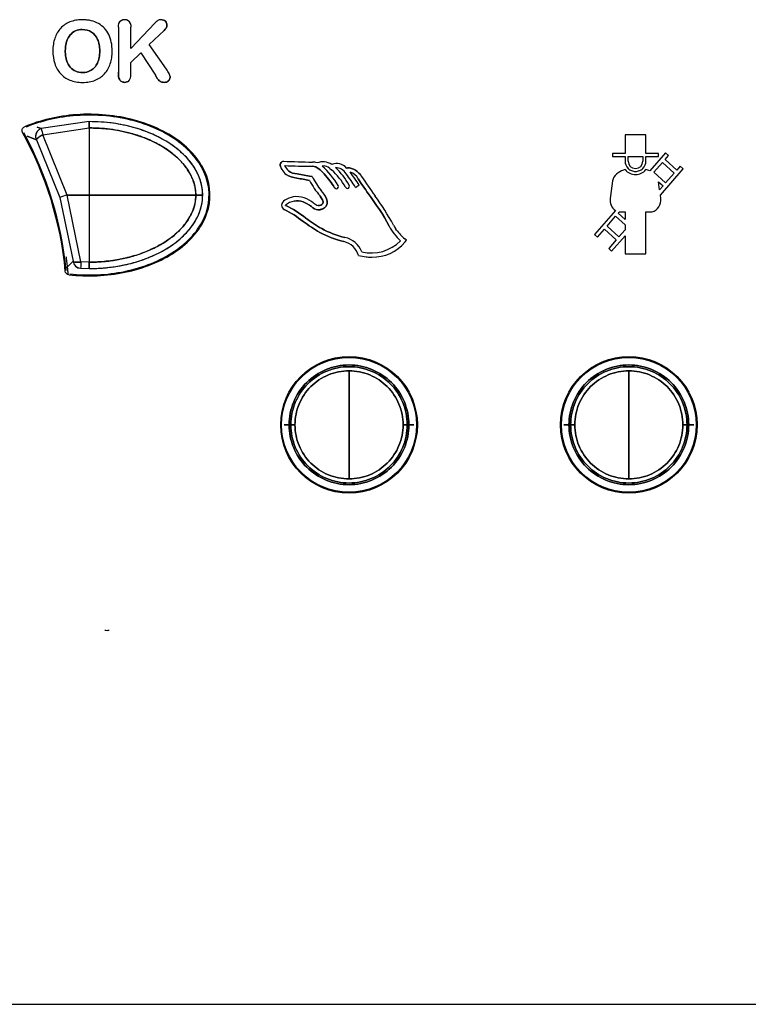
# Model space of a CAD drawing. Units: millimetres. Extents: x 775 to 9250, y 536 to 8600.
# Drawn here: x 5093 to 5130, y 3422 to 3471 of the extents above; entities that cross this region are included whole.
import ezdxf

# ---------------------------------------------------------------- set-up
doc = ezdxf.new("R2010")
doc.units = ezdxf.units.MM
for name, color, linetype in [('533901691-A_SIEM', 7, 'Continuous'), ('533902076-A_LMS_', 7, 'Continuous'), ('Default', 7, 'Continuous')]:
    doc.layers.add(name, color=color, linetype=linetype)

# ---------------------------------------------------------------- blocks, each defined once
blk = doc.blocks.new('SE')
at = {"layer": '533901691-A_SIEM', "color": 7, "linetype": 'Continuous'}
for p, q in [((5096.893, 3465.765), (5094.486, 3465.415)), ((5096.893, 3465.765), (5094.486, 3465.415)), ((5096.893, 3465.765), (5096.893, 3465.448)), ((5096.893, 3465.448), (5096.893, 3465.765)), ((5094.486, 3465.415), (5094.285, 3465.49)), ((5094.285, 3465.49), (5094.486, 3465.415)), ((5094.578, 3465.107), (5096.893, 3465.448)), ((5094.578, 3465.107), (5096.893, 3465.448)), ((5096.893, 3465.448), (5096.893, 3462.089)), ((5096.893, 3465.448), (5096.893, 3462.089)), ((5093.789, 3465.032), (5094.247, 3464.853)), ((5094.247, 3464.853), (5093.789, 3465.032)), ((5094.247, 3464.853), (5095.42, 3461.971)), ((5094.247, 3464.853), (5095.42, 3461.971)), ((5095.79, 3462.089), (5094.578, 3465.107)), ((5095.79, 3462.089), (5094.578, 3465.107)), ((5095.42, 3461.971), (5096.085, 3458.775)), ((5095.42, 3461.971), (5096.085, 3458.775)), ((5096.893, 3462.089), (5095.79, 3462.089)), ((5096.478, 3458.74), (5095.79, 3462.089)), ((5095.79, 3462.089), (5096.893, 3462.089)), ((5096.478, 3458.74), (5095.79, 3462.089)), ((5096.893, 3462.089), (5096.893, 3458.73)), ((5096.893, 3462.089), (5102.23, 3462.089)), ((5102.23, 3462.089), (5096.893, 3462.089)), ((5096.893, 3462.089), (5096.893, 3458.73)), ((5102.571, 3462.089), (5102.23, 3462.089)), ((5102.23, 3462.089), (5102.571, 3462.089)), ((5096.085, 3458.775), (5095.793, 3458.476)), ((5095.793, 3458.476), (5096.085, 3458.775)), ((5095.814, 3458.391), (5095.793, 3458.476)), ((5096.462, 3458.423), (5096.893, 3458.413)), ((5096.462, 3458.423), (5096.893, 3458.413)), ((5096.893, 3458.73), (5096.478, 3458.74)), ((5096.893, 3458.73), (5096.478, 3458.74)), ((5096.893, 3458.413), (5096.893, 3458.73)), ((5096.893, 3458.73), (5096.893, 3458.413)), ((5109.893, 3450.589), (5109.893, 3453.294)), ((5109.893, 3453.294), (5109.893, 3450.589)), ((5123.893, 3450.589), (5123.893, 3453.294)), ((5123.893, 3453.294), (5123.893, 3450.589)), ((5106.896, 3450.589), (5106.643, 3450.589)), ((5106.643, 3450.589), (5106.896, 3450.589)), ((5106.896, 3450.589), (5106.981, 3450.589)), ((5106.981, 3450.589), (5106.896, 3450.589)), ((5106.981, 3450.589), (5107.188, 3450.589)), ((5107.188, 3450.589), (5106.981, 3450.589)), ((5109.893, 3447.884), (5109.893, 3450.589)), ((5109.893, 3450.589), (5109.893, 3447.884)), ((5112.598, 3450.589), (5112.804, 3450.589)), ((5112.804, 3450.589), (5112.598, 3450.589)), ((5112.804, 3450.589), (5112.889, 3450.589)), ((5112.889, 3450.589), (5112.804, 3450.589)), ((5113.143, 3450.589), (5112.889, 3450.589)), ((5112.889, 3450.589), (5113.143, 3450.589)), ((5120.896, 3450.589), (5120.643, 3450.589)), ((5120.643, 3450.589), (5120.896, 3450.589)), ((5120.896, 3450.589), (5120.981, 3450.589)), ((5120.981, 3450.589), (5120.896, 3450.589)), ((5120.981, 3450.589), (5121.188, 3450.589)), ((5121.188, 3450.589), (5120.981, 3450.589)), ((5123.893, 3447.884), (5123.893, 3450.589)), ((5123.893, 3450.589), (5123.893, 3447.884)), ((5126.598, 3450.589), (5126.804, 3450.589)), ((5126.804, 3450.589), (5126.598, 3450.589)), ((5126.804, 3450.589), (5126.889, 3450.589)), ((5126.889, 3450.589), (5126.804, 3450.589)), ((5127.143, 3450.589), (5126.889, 3450.589)), ((5126.889, 3450.589), (5127.143, 3450.589))]:
    blk.add_line(p, q, dxfattribs=at)
for centre, radius, start, end in [((5094.604, 3465.033), 0.4, 107.1185, 179.9462), ((5106.528, 3468.829), 12.516, 195.8282, 197.2986), ((5106.422, 3468.798), 12.405, 195.8216, 197.3051), ((5094.605, 3465.033), 0.401, 179.9604, 206.6961), ((5094.58, 3465.009), 0.368, 176.3782, 205.1944), ((5099.116, 3450.963), 11.613, 106.6436, 108.5586), ((5099.116, 3450.963), 11.612, 106.6436, 108.5587), ((5096.499, 3458.84), 0.418, 188.9667, 265.0174), ((5096.483, 3458.823), 0.4, 186.9188, 267.0649), ((5173.95, 3454.793), 77.573, 177.08317, 177.31746), ((5176.198, 3454.689), 79.823, 177.09083, 177.31852)]:
    blk.add_arc(centre, radius, start, end, dxfattribs=at)
for points, knots in [([(5102.571, 3462.089), (5102.57, 3462.138), (5102.568, 3462.238), (5102.553, 3462.389), (5102.528, 3462.545), (5102.491, 3462.705), (5102.442, 3462.868), (5102.379, 3463.035), (5102.301, 3463.204), (5102.209, 3463.376), (5102.099, 3463.55), (5101.973, 3463.726), (5101.691, 3464.066), (5101.171, 3464.534), (5100.521, 3464.924), (5099.969, 3465.178), (5099.555, 3465.337), (5099.098, 3465.479), (5098.6, 3465.599), (5098.063, 3465.691), (5097.489, 3465.753), (5097.095, 3465.761), (5096.893, 3465.765)], [0, 0, 0, 0, 0.019824, 0.040305, 0.061517, 0.083547, 0.10649, 0.130446, 0.155515, 0.181806, 0.209437, 0.238513, 0.269125, 0.388068, 0.518848, 0.573942, 0.63365, 0.698023, 0.767049, 0.840587, 0.918368, 1, 1, 1, 1]), ([(5102.571, 3462.089), (5102.571, 3462.792), (5102.248, 3463.417), (5101.409, 3464.376), (5100.891, 3464.728), (5099.807, 3465.27), (5099.238, 3465.46), (5098.074, 3465.709), (5097.48, 3465.765), (5096.893, 3465.765)], [0, 0, 0, 0, 0.25, 0.25, 0.5, 0.5, 0.75, 0.75, 1, 1, 1, 1]), ([(5094.486, 3465.415), (5094.486, 3465.415), (5094.329, 3465.364), (5094.221, 3465.198), (5094.212, 3465.033)], [0, 0, 0, 0, 0.000008, 1, 1, 1, 1]), ([(5102.23, 3462.089), (5102.228, 3462.135), (5102.226, 3462.231), (5102.209, 3462.381), (5102.179, 3462.54), (5102.133, 3462.708), (5102.07, 3462.885), (5101.987, 3463.07), (5101.881, 3463.262), (5101.751, 3463.46), (5101.594, 3463.66), (5101.408, 3463.862), (5101.191, 3464.063), (5100.832, 3464.349), (5100.328, 3464.66), (5099.696, 3464.949), (5099.088, 3465.156), (5098.503, 3465.298), (5097.938, 3465.389), (5097.404, 3465.44), (5097.059, 3465.445), (5096.893, 3465.448)], [0, 0, 0, 0, 0.02013, 0.041824, 0.065203, 0.090405, 0.117583, 0.146906, 0.178554, 0.212711, 0.249558, 0.289258, 0.331944, 0.377701, 0.488539, 0.588535, 0.679367, 0.766909, 0.849988, 0.927823, 1, 1, 1, 1]), ([(5096.893, 3465.448), (5097.459, 3465.448), (5098.032, 3465.392), (5099.15, 3465.15), (5099.694, 3464.965), (5100.719, 3464.446), (5101.201, 3464.11), (5101.958, 3463.234), (5102.23, 3462.682), (5102.23, 3462.089)], [0, 0, 0, 0, 0.25, 0.25, 0.5, 0.5, 0.75, 0.75, 1, 1, 1, 1]), ([(5094.247, 3464.853), (5094.241, 3464.873), (5094.273, 3464.911), (5094.395, 3465.006), (5094.485, 3465.06), (5094.578, 3465.107)], [0, 0, 0, 0, 0.5, 0.5, 1, 1, 1, 1]), ([(5096.893, 3458.413), (5096.995, 3458.414), (5097.201, 3458.416), (5097.513, 3458.433), (5097.829, 3458.462), (5098.148, 3458.503), (5098.47, 3458.556), (5098.791, 3458.624), (5099.112, 3458.706), (5099.431, 3458.802), (5099.744, 3458.912), (5100.052, 3459.037), (5100.403, 3459.2), (5100.783, 3459.41), (5101.176, 3459.676), (5101.526, 3459.964), (5101.807, 3460.249), (5102.026, 3460.52), (5102.194, 3460.771), (5102.332, 3461.029), (5102.439, 3461.29), (5102.514, 3461.555), (5102.562, 3461.821), (5102.568, 3462), (5102.571, 3462.089)], [0, 0, 0, 0, 0.041268, 0.083333, 0.12611, 0.169508, 0.213424, 0.257749, 0.302374, 0.34718, 0.392043, 0.436828, 0.481397, 0.548153, 0.612049, 0.673016, 0.731025, 0.773312, 0.813925, 0.853039, 0.890917, 0.92784, 0.9641, 1, 1, 1, 1]), ([(5096.893, 3458.73), (5096.989, 3458.731), (5097.186, 3458.733), (5097.486, 3458.749), (5097.795, 3458.776), (5098.111, 3458.817), (5098.434, 3458.872), (5098.761, 3458.943), (5099.09, 3459.03), (5099.418, 3459.134), (5099.743, 3459.256), (5100.062, 3459.396), (5100.372, 3459.554), (5100.669, 3459.729), (5101.003, 3459.958), (5101.344, 3460.243), (5101.66, 3460.588), (5101.895, 3460.928), (5102.059, 3461.252), (5102.162, 3461.555), (5102.219, 3461.831), (5102.226, 3462.007), (5102.23, 3462.089)], [0, 0, 0, 0, 0.042028, 0.085549, 0.130493, 0.176763, 0.224228, 0.27273, 0.322081, 0.372065, 0.422445, 0.472969, 0.523377, 0.573413, 0.622836, 0.698909, 0.766315, 0.825692, 0.877898, 0.923826, 0.964297, 1, 1, 1, 1]), ([(5096.893, 3458.413), (5097.48, 3458.413), (5098.373, 3458.498), (5099.527, 3458.815), (5100.22, 3459.102), (5100.753, 3459.393), (5101.139, 3459.646), (5101.502, 3459.939), (5101.835, 3460.273), (5102.131, 3460.658), (5102.45, 3461.24), (5102.571, 3461.739), (5102.571, 3462.089)], [0, 0, 0, 0, 0.25, 0.375, 0.5, 0.5625, 0.625, 0.6875, 0.75, 0.8125, 0.875, 1, 1, 1, 1]), ([(5102.23, 3462.089), (5102.23, 3461.793), (5102.128, 3461.364), (5101.85, 3460.848), (5101.586, 3460.499), (5101.283, 3460.191), (5100.948, 3459.917), (5100.588, 3459.676), (5100.086, 3459.399), (5099.427, 3459.122), (5098.321, 3458.815), (5097.459, 3458.73), (5096.893, 3458.73)], [0, 0, 0, 0, 0.125, 0.1875, 0.25, 0.3125, 0.375, 0.4375, 0.5, 0.625, 0.75, 1, 1, 1, 1]), ([(5096.478, 3458.74), (5096.378, 3458.73), (5096.28, 3458.727), (5096.136, 3458.74), (5096.091, 3458.755), (5096.085, 3458.775)], [0, 0, 0, 0, 0.5, 0.5, 1, 1, 1, 1]), ([(5106.896, 3450.589), (5106.896, 3450.981), (5106.974, 3451.373), (5107.274, 3452.098), (5107.496, 3452.43), (5108.051, 3452.985), (5108.383, 3453.207), (5109.108, 3453.507), (5109.5, 3453.585), (5110.285, 3453.585), (5110.677, 3453.507), (5111.402, 3453.207), (5111.734, 3452.985), (5112.289, 3452.43), (5112.511, 3452.098), (5112.811, 3451.373), (5112.889, 3450.981), (5112.889, 3450.589)], [0, 0, 0, 0, 0.125, 0.125, 0.25, 0.25, 0.375, 0.375, 0.5, 0.5, 0.625, 0.625, 0.75, 0.75, 0.875, 0.875, 1, 1, 1, 1]), ([(5112.889, 3450.589), (5112.889, 3450.981), (5112.811, 3451.373), (5112.511, 3452.098), (5112.289, 3452.43), (5111.734, 3452.985), (5111.402, 3453.207), (5110.677, 3453.507), (5110.285, 3453.585), (5109.5, 3453.585), (5109.108, 3453.507), (5108.383, 3453.207), (5108.051, 3452.985), (5107.496, 3452.43), (5107.274, 3452.098), (5106.974, 3451.373), (5106.896, 3450.981), (5106.896, 3450.589)], [0, 0, 0, 0, 0.125, 0.125, 0.25, 0.25, 0.375, 0.375, 0.5, 0.5, 0.625, 0.625, 0.75, 0.75, 0.875, 0.875, 1, 1, 1, 1]), ([(5112.804, 3450.589), (5112.804, 3450.97), (5112.728, 3451.351), (5112.437, 3452.055), (5112.221, 3452.378), (5111.682, 3452.917), (5111.359, 3453.133), (5110.655, 3453.424), (5110.274, 3453.5), (5109.511, 3453.5), (5109.131, 3453.424), (5108.426, 3453.133), (5108.103, 3452.917), (5107.564, 3452.378), (5107.349, 3452.055), (5107.057, 3451.351), (5106.981, 3450.97), (5106.981, 3450.589)], [0, 0, 0, 0, 0.125, 0.125, 0.25, 0.25, 0.375, 0.375, 0.5, 0.5, 0.625, 0.625, 0.75, 0.75, 0.875, 0.875, 1, 1, 1, 1]), ([(5106.981, 3450.589), (5106.981, 3450.97), (5107.057, 3451.351), (5107.349, 3452.055), (5107.564, 3452.378), (5108.103, 3452.917), (5108.426, 3453.133), (5109.131, 3453.424), (5109.511, 3453.5), (5110.274, 3453.5), (5110.655, 3453.424), (5111.359, 3453.133), (5111.682, 3452.917), (5112.221, 3452.378), (5112.437, 3452.055), (5112.728, 3451.351), (5112.804, 3450.97), (5112.804, 3450.589)], [0, 0, 0, 0, 0.125, 0.125, 0.25, 0.25, 0.375, 0.375, 0.5, 0.5, 0.625, 0.625, 0.75, 0.75, 0.875, 0.875, 1, 1, 1, 1]), ([(5120.896, 3450.589), (5120.896, 3450.981), (5120.974, 3451.373), (5121.274, 3452.098), (5121.496, 3452.43), (5122.051, 3452.985), (5122.383, 3453.207), (5123.108, 3453.507), (5123.5, 3453.585), (5124.285, 3453.585), (5124.677, 3453.507), (5125.402, 3453.207), (5125.734, 3452.985), (5126.289, 3452.43), (5126.511, 3452.098), (5126.811, 3451.373), (5126.889, 3450.981), (5126.889, 3450.589)], [0, 0, 0, 0, 0.125, 0.125, 0.25, 0.25, 0.375, 0.375, 0.5, 0.5, 0.625, 0.625, 0.75, 0.75, 0.875, 0.875, 1, 1, 1, 1]), ([(5126.889, 3450.589), (5126.889, 3450.981), (5126.811, 3451.373), (5126.511, 3452.098), (5126.289, 3452.43), (5125.734, 3452.985), (5125.402, 3453.207), (5124.677, 3453.507), (5124.285, 3453.585), (5123.5, 3453.585), (5123.108, 3453.507), (5122.383, 3453.207), (5122.051, 3452.985), (5121.496, 3452.43), (5121.274, 3452.098), (5120.974, 3451.373), (5120.896, 3450.981), (5120.896, 3450.589)], [0, 0, 0, 0, 0.125, 0.125, 0.25, 0.25, 0.375, 0.375, 0.5, 0.5, 0.625, 0.625, 0.75, 0.75, 0.875, 0.875, 1, 1, 1, 1]), ([(5126.804, 3450.589), (5126.804, 3450.97), (5126.728, 3451.351), (5126.437, 3452.055), (5126.221, 3452.378), (5125.682, 3452.917), (5125.359, 3453.133), (5124.655, 3453.424), (5124.274, 3453.5), (5123.511, 3453.5), (5123.131, 3453.424), (5122.426, 3453.133), (5122.103, 3452.917), (5121.564, 3452.378), (5121.349, 3452.055), (5121.057, 3451.351), (5120.981, 3450.97), (5120.981, 3450.589)], [0, 0, 0, 0, 0.125, 0.125, 0.25, 0.25, 0.375, 0.375, 0.5, 0.5, 0.625, 0.625, 0.75, 0.75, 0.875, 0.875, 1, 1, 1, 1]), ([(5120.981, 3450.589), (5120.981, 3450.97), (5121.057, 3451.351), (5121.349, 3452.055), (5121.564, 3452.378), (5122.103, 3452.917), (5122.426, 3453.133), (5123.131, 3453.424), (5123.511, 3453.5), (5124.274, 3453.5), (5124.655, 3453.424), (5125.359, 3453.133), (5125.682, 3452.917), (5126.221, 3452.378), (5126.437, 3452.055), (5126.728, 3451.351), (5126.804, 3450.97), (5126.804, 3450.589)], [0, 0, 0, 0, 0.125, 0.125, 0.25, 0.25, 0.375, 0.375, 0.5, 0.5, 0.625, 0.625, 0.75, 0.75, 0.875, 0.875, 1, 1, 1, 1]), ([(5109.893, 3453.294), (5109.539, 3453.294), (5109.185, 3453.223), (5108.53, 3452.952), (5108.23, 3452.752), (5107.729, 3452.251), (5107.529, 3451.951), (5107.258, 3451.297), (5107.188, 3450.943), (5107.188, 3450.589)], [0, 0, 0, 0, 0.25, 0.25, 0.5, 0.5, 0.75, 0.75, 1, 1, 1, 1]), ([(5107.188, 3450.589), (5107.188, 3450.943), (5107.258, 3451.297), (5107.529, 3451.951), (5107.729, 3452.251), (5108.23, 3452.752), (5108.53, 3452.952), (5109.185, 3453.223), (5109.539, 3453.294), (5109.893, 3453.294)], [0, 0, 0, 0, 0.25, 0.25, 0.5, 0.5, 0.75, 0.75, 1, 1, 1, 1]), ([(5112.598, 3450.589), (5112.598, 3450.943), (5112.527, 3451.297), (5112.256, 3451.951), (5112.056, 3452.251), (5111.555, 3452.752), (5111.255, 3452.952), (5110.601, 3453.223), (5110.247, 3453.294), (5109.893, 3453.294)], [0, 0, 0, 0, 0.25, 0.25, 0.5, 0.5, 0.75, 0.75, 1, 1, 1, 1]), ([(5109.893, 3453.294), (5110.247, 3453.294), (5110.601, 3453.223), (5111.255, 3452.952), (5111.555, 3452.752), (5112.056, 3452.251), (5112.256, 3451.951), (5112.527, 3451.297), (5112.598, 3450.943), (5112.598, 3450.589)], [0, 0, 0, 0, 0.25, 0.25, 0.5, 0.5, 0.75, 0.75, 1, 1, 1, 1]), ([(5123.893, 3453.294), (5123.539, 3453.294), (5123.185, 3453.223), (5122.53, 3452.952), (5122.23, 3452.752), (5121.729, 3452.251), (5121.529, 3451.951), (5121.258, 3451.297), (5121.188, 3450.943), (5121.188, 3450.589)], [0, 0, 0, 0, 0.25, 0.25, 0.5, 0.5, 0.75, 0.75, 1, 1, 1, 1]), ([(5121.188, 3450.589), (5121.188, 3450.943), (5121.258, 3451.297), (5121.529, 3451.951), (5121.729, 3452.251), (5122.23, 3452.752), (5122.53, 3452.952), (5123.185, 3453.223), (5123.539, 3453.294), (5123.893, 3453.294)], [0, 0, 0, 0, 0.25, 0.25, 0.5, 0.5, 0.75, 0.75, 1, 1, 1, 1]), ([(5126.598, 3450.589), (5126.598, 3450.943), (5126.527, 3451.297), (5126.256, 3451.951), (5126.056, 3452.251), (5125.555, 3452.752), (5125.255, 3452.952), (5124.601, 3453.223), (5124.247, 3453.294), (5123.893, 3453.294)], [0, 0, 0, 0, 0.25, 0.25, 0.5, 0.5, 0.75, 0.75, 1, 1, 1, 1]), ([(5123.893, 3453.294), (5124.247, 3453.294), (5124.601, 3453.223), (5125.255, 3452.952), (5125.555, 3452.752), (5126.056, 3452.251), (5126.256, 3451.951), (5126.527, 3451.297), (5126.598, 3450.943), (5126.598, 3450.589)], [0, 0, 0, 0, 0.25, 0.25, 0.5, 0.5, 0.75, 0.75, 1, 1, 1, 1]), ([(5112.889, 3450.589), (5112.889, 3450.196), (5112.811, 3449.804), (5112.511, 3449.08), (5112.289, 3448.747), (5111.734, 3448.192), (5111.402, 3447.97), (5110.677, 3447.67), (5110.285, 3447.592), (5109.5, 3447.592), (5109.108, 3447.67), (5108.383, 3447.97), (5108.051, 3448.192), (5107.496, 3448.747), (5107.274, 3449.08), (5106.974, 3449.804), (5106.896, 3450.196), (5106.896, 3450.589)], [0, 0, 0, 0, 0.125, 0.125, 0.25, 0.25, 0.375, 0.375, 0.5, 0.5, 0.625, 0.625, 0.75, 0.75, 0.875, 0.875, 1, 1, 1, 1]), ([(5106.896, 3450.589), (5106.896, 3450.196), (5106.974, 3449.804), (5107.274, 3449.08), (5107.496, 3448.747), (5108.051, 3448.192), (5108.383, 3447.97), (5109.108, 3447.67), (5109.5, 3447.592), (5110.285, 3447.592), (5110.677, 3447.67), (5111.402, 3447.97), (5111.734, 3448.192), (5112.289, 3448.747), (5112.511, 3449.08), (5112.811, 3449.804), (5112.889, 3450.196), (5112.889, 3450.589)], [0, 0, 0, 0, 0.125, 0.125, 0.25, 0.25, 0.375, 0.375, 0.5, 0.5, 0.625, 0.625, 0.75, 0.75, 0.875, 0.875, 1, 1, 1, 1]), ([(5106.981, 3450.589), (5106.981, 3450.208), (5107.057, 3449.827), (5107.349, 3449.123), (5107.564, 3448.8), (5108.103, 3448.261), (5108.426, 3448.045), (5109.131, 3447.753), (5109.511, 3447.677), (5110.274, 3447.677), (5110.655, 3447.753), (5111.359, 3448.045), (5111.682, 3448.261), (5112.221, 3448.8), (5112.437, 3449.123), (5112.728, 3449.827), (5112.804, 3450.208), (5112.804, 3450.589)], [0, 0, 0, 0, 0.125, 0.125, 0.25, 0.25, 0.375, 0.375, 0.5, 0.5, 0.625, 0.625, 0.75, 0.75, 0.875, 0.875, 1, 1, 1, 1]), ([(5112.804, 3450.589), (5112.804, 3450.208), (5112.728, 3449.827), (5112.437, 3449.123), (5112.221, 3448.8), (5111.682, 3448.261), (5111.359, 3448.045), (5110.655, 3447.753), (5110.274, 3447.677), (5109.511, 3447.677), (5109.131, 3447.753), (5108.426, 3448.045), (5108.103, 3448.261), (5107.564, 3448.8), (5107.349, 3449.123), (5107.057, 3449.827), (5106.981, 3450.208), (5106.981, 3450.589)], [0, 0, 0, 0, 0.125, 0.125, 0.25, 0.25, 0.375, 0.375, 0.5, 0.5, 0.625, 0.625, 0.75, 0.75, 0.875, 0.875, 1, 1, 1, 1]), ([(5107.188, 3450.589), (5107.188, 3450.235), (5107.258, 3449.881), (5107.529, 3449.226), (5107.729, 3448.926), (5108.23, 3448.426), (5108.53, 3448.225), (5109.185, 3447.954), (5109.539, 3447.884), (5109.893, 3447.884)], [0, 0, 0, 0, 0.25, 0.25, 0.5, 0.5, 0.75, 0.75, 1, 1, 1, 1]), ([(5109.893, 3447.884), (5109.539, 3447.884), (5109.185, 3447.954), (5108.53, 3448.225), (5108.23, 3448.426), (5107.729, 3448.926), (5107.529, 3449.226), (5107.258, 3449.881), (5107.188, 3450.235), (5107.188, 3450.589)], [0, 0, 0, 0, 0.25, 0.25, 0.5, 0.5, 0.75, 0.75, 1, 1, 1, 1]), ([(5109.893, 3447.884), (5110.247, 3447.884), (5110.601, 3447.954), (5111.255, 3448.225), (5111.555, 3448.426), (5112.056, 3448.926), (5112.256, 3449.226), (5112.527, 3449.881), (5112.598, 3450.235), (5112.598, 3450.589)], [0, 0, 0, 0, 0.25, 0.25, 0.5, 0.5, 0.75, 0.75, 1, 1, 1, 1]), ([(5112.598, 3450.589), (5112.598, 3450.235), (5112.527, 3449.881), (5112.256, 3449.226), (5112.056, 3448.926), (5111.555, 3448.426), (5111.255, 3448.225), (5110.601, 3447.954), (5110.247, 3447.884), (5109.893, 3447.884)], [0, 0, 0, 0, 0.25, 0.25, 0.5, 0.5, 0.75, 0.75, 1, 1, 1, 1]), ([(5126.889, 3450.589), (5126.889, 3450.196), (5126.811, 3449.804), (5126.511, 3449.08), (5126.289, 3448.747), (5125.734, 3448.192), (5125.402, 3447.97), (5124.677, 3447.67), (5124.285, 3447.592), (5123.5, 3447.592), (5123.108, 3447.67), (5122.383, 3447.97), (5122.051, 3448.192), (5121.496, 3448.747), (5121.274, 3449.08), (5120.974, 3449.804), (5120.896, 3450.196), (5120.896, 3450.589)], [0, 0, 0, 0, 0.125, 0.125, 0.25, 0.25, 0.375, 0.375, 0.5, 0.5, 0.625, 0.625, 0.75, 0.75, 0.875, 0.875, 1, 1, 1, 1]), ([(5120.896, 3450.589), (5120.896, 3450.196), (5120.974, 3449.804), (5121.274, 3449.08), (5121.496, 3448.747), (5122.051, 3448.192), (5122.383, 3447.97), (5123.108, 3447.67), (5123.5, 3447.592), (5124.285, 3447.592), (5124.677, 3447.67), (5125.402, 3447.97), (5125.734, 3448.192), (5126.289, 3448.747), (5126.511, 3449.08), (5126.811, 3449.804), (5126.889, 3450.196), (5126.889, 3450.589)], [0, 0, 0, 0, 0.125, 0.125, 0.25, 0.25, 0.375, 0.375, 0.5, 0.5, 0.625, 0.625, 0.75, 0.75, 0.875, 0.875, 1, 1, 1, 1]), ([(5120.981, 3450.589), (5120.981, 3450.208), (5121.057, 3449.827), (5121.349, 3449.123), (5121.564, 3448.8), (5122.103, 3448.261), (5122.426, 3448.045), (5123.131, 3447.753), (5123.511, 3447.677), (5124.274, 3447.677), (5124.655, 3447.753), (5125.359, 3448.045), (5125.682, 3448.261), (5126.221, 3448.8), (5126.437, 3449.123), (5126.728, 3449.827), (5126.804, 3450.208), (5126.804, 3450.589)], [0, 0, 0, 0, 0.125, 0.125, 0.25, 0.25, 0.375, 0.375, 0.5, 0.5, 0.625, 0.625, 0.75, 0.75, 0.875, 0.875, 1, 1, 1, 1]), ([(5126.804, 3450.589), (5126.804, 3450.208), (5126.728, 3449.827), (5126.437, 3449.123), (5126.221, 3448.8), (5125.682, 3448.261), (5125.359, 3448.045), (5124.655, 3447.753), (5124.274, 3447.677), (5123.511, 3447.677), (5123.131, 3447.753), (5122.426, 3448.045), (5122.103, 3448.261), (5121.564, 3448.8), (5121.349, 3449.123), (5121.057, 3449.827), (5120.981, 3450.208), (5120.981, 3450.589)], [0, 0, 0, 0, 0.125, 0.125, 0.25, 0.25, 0.375, 0.375, 0.5, 0.5, 0.625, 0.625, 0.75, 0.75, 0.875, 0.875, 1, 1, 1, 1]), ([(5121.188, 3450.589), (5121.188, 3450.235), (5121.258, 3449.881), (5121.529, 3449.226), (5121.729, 3448.926), (5122.23, 3448.426), (5122.53, 3448.225), (5123.185, 3447.954), (5123.539, 3447.884), (5123.893, 3447.884)], [0, 0, 0, 0, 0.25, 0.25, 0.5, 0.5, 0.75, 0.75, 1, 1, 1, 1]), ([(5123.893, 3447.884), (5123.539, 3447.884), (5123.185, 3447.954), (5122.53, 3448.225), (5122.23, 3448.426), (5121.729, 3448.926), (5121.529, 3449.226), (5121.258, 3449.881), (5121.188, 3450.235), (5121.188, 3450.589)], [0, 0, 0, 0, 0.25, 0.25, 0.5, 0.5, 0.75, 0.75, 1, 1, 1, 1]), ([(5123.893, 3447.884), (5124.247, 3447.884), (5124.601, 3447.954), (5125.255, 3448.225), (5125.555, 3448.426), (5126.056, 3448.926), (5126.256, 3449.226), (5126.527, 3449.881), (5126.598, 3450.235), (5126.598, 3450.589)], [0, 0, 0, 0, 0.25, 0.25, 0.5, 0.5, 0.75, 0.75, 1, 1, 1, 1]), ([(5126.598, 3450.589), (5126.598, 3450.235), (5126.527, 3449.881), (5126.256, 3449.226), (5126.056, 3448.926), (5125.555, 3448.426), (5125.255, 3448.225), (5124.601, 3447.954), (5124.247, 3447.884), (5123.893, 3447.884)], [0, 0, 0, 0, 0.25, 0.25, 0.5, 0.5, 0.75, 0.75, 1, 1, 1, 1])]:
    blk.add_open_spline(points, degree=3, knots=knots, dxfattribs=at)
for points, weights in [([(5094.578, 3465.107), (5094.37, 3465.002), (5094.233, 3464.897), (5094.247, 3464.853)], [0.999988575077, 0.806388993016, 0.806402651655, 1.000029551]), ([(5096.085, 3458.775), (5096.098, 3458.731), (5096.258, 3458.717), (5096.478, 3458.74)], [0.999992720167, 0.820936730669, 0.820947366323, 1.00002462713])]:
    blk.add_rational_spline(points, weights, degree=3, dxfattribs=at)
blk.add_open_spline([(5095.729, 3459.015), (5095.787, 3458.586), (5095.825, 3458.153)], degree=2, dxfattribs=at)
at = {"layer": '533902076-A_LMS_', "color": 7, "linetype": 'Continuous'}
for p, q in [((5100.179, 3470.684), (5098.974, 3469.427)), ((5098.36, 3470.488), (5098.36, 3468.237)), ((5098.974, 3469.427), (5098.974, 3470.488)), ((5099.9, 3469.622), (5100.646, 3470.328)), ((5100.76, 3468.39), (5099.9, 3469.622)), ((5098.974, 3468.729), (5099.476, 3469.21)), ((5099.476, 3469.21), (5100.202, 3468.094)), ((5098.974, 3468.102), (5098.974, 3468.729)), ((5123.707, 3465.107), (5123.707, 3464.168)), ((5124.747, 3465.107), (5123.707, 3465.107)), ((5124.747, 3464.168), (5124.747, 3465.107)), ((5125.723, 3464.196), (5124.943, 3463.298)), ((5125.872, 3464.067), (5125.723, 3464.196)), ((5123.079, 3464.168), (5123.079, 3464.012)), ((5123.707, 3464.168), (5123.079, 3464.168)), ((5123.079, 3464.012), (5123.707, 3464.012)), ((5123.707, 3464.012), (5123.707, 3463.791)), ((5123.86, 3463.785), (5123.86, 3464.012)), ((5123.86, 3464.012), (5124.594, 3464.012)), ((5124.594, 3464.012), (5124.594, 3463.785)), ((5125.375, 3464.168), (5124.747, 3464.168)), ((5124.747, 3464.012), (5125.375, 3464.012)), ((5124.747, 3463.791), (5124.747, 3464.012)), ((5125.145, 3463.228), (5125.578, 3463.727)), ((5125.375, 3464.012), (5125.375, 3464.168)), ((5125.578, 3463.727), (5126.166, 3463.193)), ((5125.707, 3463.877), (5125.872, 3464.067)), ((5126.296, 3463.343), (5125.707, 3463.877)), ((5108.936, 3463.426), (5109.023, 3463.347)), ((5125.734, 3462.694), (5125.145, 3463.228)), ((5125.47, 3462.089), (5126.608, 3463.401)), ((5126.459, 3463.53), (5126.296, 3463.343)), ((5126.608, 3463.401), (5126.459, 3463.53)), ((5108.056, 3463.017), (5108, 3463.025)), ((5123.079, 3462.809), (5122.961, 3461.916)), ((5125.435, 3462.351), (5125.384, 3462.745)), ((5125.384, 3462.745), (5125.604, 3462.544)), ((5126.166, 3463.193), (5125.734, 3462.694)), ((5110.22, 3462.472), (5110.402, 3462.595)), ((5125.604, 3462.544), (5125.435, 3462.351)), ((5125.493, 3461.919), (5125.47, 3462.089)), ((5123.228, 3461.32), (5122.18, 3460.113)), ((5123.364, 3461.176), (5123.422, 3461.242)), ((5123.422, 3461.242), (5123.707, 3461.242)), ((5123.707, 3461.242), (5123.707, 3460.864)), ((5124.747, 3459.14), (5124.747, 3461.242)), ((5124.747, 3461.242), (5125.056, 3461.242)), ((5122.801, 3460.527), (5123.234, 3461.026)), ((5123.234, 3461.026), (5123.707, 3460.597)), ((5123.707, 3460.864), (5123.364, 3461.176)), ((5112.273, 3460.338), (5112.217, 3460.419)), ((5122.329, 3459.983), (5122.672, 3460.378)), ((5122.672, 3460.378), (5123.261, 3459.843)), ((5123.39, 3459.992), (5122.801, 3460.527)), ((5123.707, 3460.357), (5123.39, 3459.992)), ((5123.707, 3460.597), (5123.707, 3460.357)), ((5112.762, 3459.829), (5112.682, 3459.894)), ((5112.699, 3459.747), (5112.762, 3459.829)), ((5122.18, 3460.113), (5122.329, 3459.983)), ((5123.261, 3459.843), (5122.884, 3459.409)), ((5123.033, 3459.28), (5123.707, 3460.055)), ((5123.707, 3460.055), (5123.707, 3459.14)), ((5122.884, 3459.409), (5123.033, 3459.28)), ((5123.707, 3459.14), (5124.747, 3459.14)), ((5014.393, 3421.589), (5189.393, 3421.589))]:
    blk.add_line(p, q, dxfattribs=at)
for centre, radius in [((5109.893, 3450.589), 3.42), ((5109.893, 3450.589), 3.375), ((5123.893, 3450.589), 3.42), ((5123.893, 3450.589), 3.375)]:
    blk.add_circle(centre, radius, dxfattribs=at)
for centre, radius, start, end in [((5098.666, 3470.538), 0.329, 351.1706, 188.872), ((5077.893, 3456.589), 17.885, 5.4294, 28.8692), ((5077.893, 3456.589), 17.93, 5.546, 28.7096), ((5108.847, 3515.955), 52.221, 267.5554, 269.1413), ((5108.061, 3463.12), 0.621, 68.2026, 89.6551), ((5108.588, 3462.95), 0.803, 57.0199, 111.6343), ((5124.227, 3463.785), 0.367, 180, 0), ((5107.327, 3463.824), 0.704, 201.4103, 230.2284), ((5108.709, 3510.727), 47.204, 267.527, 269.2179), ((5108.618, 3463.071), 0.476, 48.145, 97.8161), ((5105.384, 3460.131), 4.657, 31.5096, 47.1101), ((5106.741, 3460.8), 3.42, 29.3963, 48.145), ((5109.266, 3462.988), 0.68, 41.7187, 110.7405), ((5106.747, 3460.829), 3.61, 29.0694, 46.8926), ((5109.205, 3462.844), 0.621, 30.1061, 89.1947), ((5093.734, 3451.351), 20.106, 34.0035, 36.2269), ((5109.729, 3462.567), 0.704, 28.2314, 71.4189), ((5124.227, 3463.8), 0.68, 220.0519, 319.9458), ((5124.536, 3462.384), 1, 65.972, 77.7832), ((5111.674, 3464.788), 4.241, 207.58, 220.321), ((5111.846, 3464.917), 4.24, 206.6204, 217.7888), ((5103.749, 3458.505), 7.59, 31.5158, 37.809), ((5130.425, 3476.041), 23.78, 213.1832, 216.0236), ((5109.265, 3462.508), 0.1, 210.8316, 32.3037), ((5109.814, 3462.531), 0.107, 209.3963, 30.5729), ((5107.26, 3460.99), 0.803, 98.0086, 133.1646), ((5107.248, 3460.709), 1.304, 47.9105, 96.5203), ((5100.775, 3454.481), 12.88, 28.3126, 36.0236), ((5123.577, 3461.834), 0.621, 172.4656, 235.8371), ((5124.877, 3461.837), 0.621, 286.6847, 7.5804), ((5108.601, 3462.267), 0.75, 230.9376, 250.0816), ((5114.299, 3461.802), 2.711, 207.8317, 227.7386), ((5113.944, 3461.58), 2.081, 208.4351, 213.9357), ((5114.247, 3461.746), 2.424, 215.4997, 229.7985), ((5109.432, 3458.801), 1.191, 21.9279, 77.7009), ((5111.004, 3461.292), 2.099, 257.1418, 314.519), ((5109.391, 3458.77), 1.02, 16.9143, 76.1173), ((5111.108, 3461.028), 2.042, 267.7385, 321.1718), ((5110.984, 3461.324), 2.34, 254.7099, 264.3464), ((5111.032, 3461.809), 2.827, 264.3464, 268.6703), ((5111.027, 3461.657), 2.676, 268.6849, 269.9989), ((5097.805, 3443.865), 3.56, 267.9752, 271.414)]:
    blk.add_arc(centre, radius, start, end, dxfattribs=at)
for points, degree, knots in [([(5096.548, 3470.862), (5096.434, 3470.862), (5096.212, 3470.843), (5095.825, 3470.735), (5095.436, 3470.471), (5095.192, 3470.052), (5095.091, 3469.644), (5095.058, 3469.194), (5095.139, 3468.644), (5095.423, 3468.136), (5095.817, 3467.864), (5096.217, 3467.747), (5096.447, 3467.728), (5096.563, 3467.728)], 3, [0, 0, 0, 0, 0.063204, 0.126408, 0.252816, 0.379304, 0.442547, 0.505791, 0.629285, 0.752779, 0.876197, 0.937906, 1, 1, 1, 1]), ([(5096.563, 3467.728), (5096.677, 3467.728), (5096.907, 3467.747), (5097.3, 3467.859), (5097.693, 3468.133), (5097.932, 3468.554), (5098.027, 3468.957), (5098.053, 3469.34), (5098.014, 3469.756), (5097.84, 3470.266), (5097.493, 3470.638), (5097.059, 3470.805), (5096.78, 3470.854), (5096.624, 3470.862), (5096.548, 3470.862)], 3, [0, 0, 0, 0, 0.061682, 0.12375, 0.247886, 0.372021, 0.434089, 0.496156, 0.58013, 0.664104, 0.832052, 0.916026, 0.958013, 1, 1, 1, 1]), ([(5100.646, 3470.328), (5100.718, 3470.398), (5100.83, 3470.56), (5100.736, 3470.774), (5100.608, 3470.851), (5100.499, 3470.865), (5100.401, 3470.857), (5100.288, 3470.803), (5100.225, 3470.732), (5100.179, 3470.684)], 3, [0, 0, 0, 0, 0.271084, 0.457229, 0.5571, 0.666413, 0.749282, 0.819796, 1, 1, 1, 1]), ([(5100.535, 3470.859), (5100.56, 3470.856), (5100.621, 3470.843), (5100.736, 3470.774), (5100.83, 3470.56), (5100.718, 3470.398), (5100.646, 3470.328)], 3, [0.3750004, 0.3750004, 0.3750004, 0.3750004, 0.4428999, 0.5427715, 0.7289159, 1, 1, 1, 1]), ([(5097.42, 3469.303), (5097.421, 3469.363), (5097.416, 3469.465), (5097.389, 3469.668), (5097.294, 3469.977), (5097.034, 3470.291), (5096.598, 3470.405), (5096.193, 3470.327), (5095.925, 3470.126), (5095.773, 3469.844), (5095.712, 3469.574), (5095.7, 3469.437), (5095.698, 3469.38)], 3, [0, 0, 0, 0, 0.043565, 0.087131, 0.174261, 0.348522, 0.522783, 0.646857, 0.770931, 0.895005, 0.957042, 1, 1, 1, 1]), ([(5095.698, 3469.38), (5095.7, 3469.437), (5095.712, 3469.574), (5095.773, 3469.844), (5095.925, 3470.126), (5096.193, 3470.327), (5096.598, 3470.405), (5097.034, 3470.291), (5097.294, 3469.977), (5097.389, 3469.668), (5097.416, 3469.465), (5097.421, 3469.363), (5097.42, 3469.303)], 3, [0, 0, 0, 0, 0.042958, 0.104995, 0.229069, 0.353143, 0.477217, 0.651478, 0.825739, 0.912869, 0.956435, 1, 1, 1, 1]), ([(5095.698, 3469.38), (5095.697, 3469.354), (5095.695, 3469.245), (5095.707, 3469.052), (5095.772, 3468.757), (5095.931, 3468.466), (5096.205, 3468.261), (5096.588, 3468.187), (5096.935, 3468.273), (5097.174, 3468.474), (5097.312, 3468.687), (5097.385, 3468.917), (5097.415, 3469.126), (5097.42, 3469.249), (5097.42, 3469.303)], 3, [0, 0, 0, 0, 0.019079, 0.081616, 0.144153, 0.269228, 0.394302, 0.519377, 0.679584, 0.759688, 0.839792, 0.919896, 0.959948, 1, 1, 1, 1]), ([(5097.42, 3469.303), (5097.42, 3469.249), (5097.415, 3469.126), (5097.385, 3468.917), (5097.312, 3468.687), (5097.174, 3468.474), (5096.935, 3468.273), (5096.588, 3468.187), (5096.205, 3468.261), (5095.931, 3468.466), (5095.772, 3468.757), (5095.707, 3469.052), (5095.695, 3469.245), (5095.697, 3469.354), (5095.698, 3469.38)], 3, [0, 0, 0, 0, 0.040052, 0.080104, 0.160208, 0.240312, 0.320416, 0.480623, 0.605698, 0.730772, 0.855847, 0.918384, 0.980921, 1, 1, 1, 1]), ([(5098.882, 3467.815), (5098.827, 3467.759), (5098.688, 3467.707), (5098.507, 3467.758), (5098.39, 3467.869), (5098.357, 3468.044), (5098.36, 3468.163), (5098.36, 3468.237)], 3, [0.2499938, 0.2499938, 0.2499938, 0.2499938, 0.4430215, 0.5722265, 0.7025878, 0.8172765, 1, 1, 1, 1]), ([(5098.36, 3468.237), (5098.36, 3468.163), (5098.357, 3468.044), (5098.39, 3467.869), (5098.507, 3467.758), (5098.69, 3467.706), (5098.937, 3467.802), (5098.974, 3468.004), (5098.974, 3468.102)], 3, [0, 0, 0, 0, 0.182723, 0.297412, 0.427774, 0.556979, 0.756482, 1, 1, 1, 1]), ([(5100.202, 3468.094), (5100.234, 3468.038), (5100.296, 3467.925), (5100.404, 3467.792), (5100.534, 3467.735), (5100.648, 3467.724), (5100.766, 3467.738), (5100.893, 3467.81), (5100.967, 3467.98), (5100.894, 3468.193), (5100.81, 3468.318), (5100.76, 3468.39)], 3, [0, 0, 0, 0, 0.129314, 0.263001, 0.330917, 0.409436, 0.492331, 0.565516, 0.694854, 0.824171, 1, 1, 1, 1]), ([(5100.934, 3468.06), (5100.94, 3468.033), (5100.95, 3467.942), (5100.893, 3467.81), (5100.766, 3467.738), (5100.648, 3467.724), (5100.534, 3467.735), (5100.404, 3467.792), (5100.296, 3467.925), (5100.234, 3468.038), (5100.202, 3468.094)], 3, [0.25, 0.25, 0.25, 0.25, 0.3051461, 0.4344838, 0.5076689, 0.5905642, 0.669083, 0.7369989, 0.8706864, 1, 1, 1, 1]), ([(5095.873, 3458.101), (5096.805, 3457.995), (5098.787, 3458.081), (5101.362, 3459.123), (5102.927, 3460.886), (5103.057, 3462.948), (5101.717, 3464.794), (5099.246, 3465.994), (5096.286, 3466.269), (5094.433, 3465.836), (5093.652, 3465.504)], 3, [0, 0, 0, 0, 0.121233, 0.247928, 0.374624, 0.50132, 0.628015, 0.754711, 0.881407, 1, 1, 1, 1]), ([(5095.916, 3458.142), (5096.831, 3458.042), (5098.789, 3458.131), (5101.338, 3459.163), (5102.882, 3460.907), (5103.01, 3462.931), (5101.689, 3464.756), (5099.234, 3465.949), (5096.308, 3466.221), (5094.482, 3465.8), (5093.717, 3465.483)], 3, [0, 0, 0, 0, 0.120091, 0.247302, 0.374513, 0.501724, 0.628935, 0.756146, 0.883357, 1, 1, 1, 1]), ([(5093.555, 3465.224), (5093.527, 3465.273), (5093.523, 3465.333), (5093.559, 3465.438), (5093.6, 3465.482), (5093.652, 3465.504)], 3, [0, 0, 0, 0, 0.5, 0.5, 1, 1, 1, 1]), ([(5106.62, 3463.78), (5106.62, 3463.779), (5106.619, 3463.779), (5106.619, 3463.779), (5106.556, 3463.779), (5106.382, 3463.651), (5106.533, 3463.347), (5106.657, 3463.19), (5106.743, 3463.119)], 3, [0, 0, 0, 0, 0.000072, 0.000072, 0.000072, 0.229098, 0.598568, 1, 1, 1, 1]), ([(5106.507, 3463.414), (5106.459, 3463.499), (5106.397, 3463.662), (5106.556, 3463.779), (5106.619, 3463.779), (5106.619, 3463.779), (5106.619, 3463.779), (5106.619, 3463.779)], 3, [0.4511475, 0.4511475, 0.4511475, 0.4511475, 0.7709021, 0.9999282, 0.9999282, 0.9999282, 0.9999443, 0.9999443, 0.9999443, 0.9999443]), ([(5123.707, 3463.791), (5123.707, 3463.659), (5123.794, 3463.45), (5124.021, 3463.299), (5124.227, 3463.257), (5124.432, 3463.299), (5124.66, 3463.45), (5124.747, 3463.659), (5124.747, 3463.791)], 3, [0, 0, 0, 0, 0.247544, 0.371451, 0.499865, 0.628345, 0.752374, 1, 1, 1, 1]), ([(5106.877, 3463.283), (5106.99, 3463.192), (5107.401, 3463.152), (5107.763, 3463.06), (5108, 3463.025)], 3, [0, 0, 0, 0, 0.378083, 1, 1, 1, 1]), ([(5108, 3463.025), (5107.763, 3463.06), (5107.401, 3463.152), (5106.99, 3463.192), (5106.877, 3463.283)], 3, [0, 0, 0, 0, 0.621915, 1, 1, 1, 1]), ([(5109.177, 3462.456), (5109.174, 3462.454), (5109.174, 3462.454), (5109.174, 3462.454), (5109.021, 3462.702), (5108.714, 3463.085), (5108.296, 3463.529), (5108.064, 3463.528)], 3, [0, 0, 0, 0, 0.000027, 0.000027, 0.000027, 0.556767, 1, 1, 1, 1]), ([(5108.064, 3463.528), (5108.296, 3463.529), (5108.714, 3463.085), (5109.021, 3462.702), (5109.174, 3462.454), (5109.174, 3462.454), (5109.174, 3462.454), (5109.177, 3462.456)], 3, [0, 0, 0, 0, 0.443233, 0.999973, 0.999973, 0.999973, 1, 1, 1, 1]), ([(5109.774, 3463.441), (5109.775, 3463.441), (5109.776, 3463.441), (5109.777, 3463.441), (5109.788, 3463.443), (5110.073, 3463.48), (5110.371, 3463.258), (5110.522, 3463.026)], 3, [0, 0, 0, 0, 0.003416, 0.003416, 0.003416, 0.043786, 1, 1, 1, 1]), ([(5110.522, 3463.026), (5110.371, 3463.258), (5110.073, 3463.48), (5109.788, 3463.443), (5109.777, 3463.441), (5109.776, 3463.441), (5109.775, 3463.441), (5109.774, 3463.441)], 3, [0, 0, 0, 0, 0.956214, 0.996584, 0.996584, 0.996584, 1, 1, 1, 1]), ([(5123.706, 3463.362), (5123.677, 3463.356), (5123.407, 3463.283), (5123.121, 3463.058), (5123.079, 3462.809)], 3, [0, 0, 0, 0, 0.105443, 1, 1, 1, 1]), ([(5123.862, 3463.421), (5123.909, 3463.374), (5124.023, 3463.299), (5124.227, 3463.257), (5124.432, 3463.299), (5124.567, 3463.388), (5124.627, 3463.458), (5124.641, 3463.478)], 3, [0.2500039, 0.2500039, 0.2500039, 0.2500039, 0.3714508, 0.4998652, 0.6283451, 0.7523739, 0.7957932, 0.7957932, 0.7957932, 0.7957932]), ([(5107.915, 3462.824), (5107.702, 3462.856), (5107.317, 3462.941), (5106.89, 3463.001), (5106.743, 3463.119)], 3, [0, 0, 0, 0, 0.532612, 1, 1, 1, 1]), ([(5106.743, 3463.119), (5106.89, 3463.001), (5107.317, 3462.941), (5107.702, 3462.856), (5107.915, 3462.824)], 3, [0, 0, 0, 0, 0.467388, 1, 1, 1, 1]), ([(5111.902, 3460.536), (5111.612, 3461.113), (5111.056, 3461.881), (5110.51, 3462.649), (5110.351, 3462.901), (5110.351, 3462.901), (5110.351, 3462.901), (5110.35, 3462.9)], 3, [0, 0, 0, 0, 0.684277, 0.999969, 0.999969, 0.999969, 1, 1, 1, 1]), ([(5110.35, 3462.9), (5110.351, 3462.901), (5110.351, 3462.901), (5110.351, 3462.901), (5110.51, 3462.649), (5111.056, 3461.881), (5111.612, 3461.113), (5111.902, 3460.536)], 3, [0, 0, 0, 0, 0.000031, 0.000031, 0.000031, 0.315723, 1, 1, 1, 1]), ([(5108.483, 3462.335), (5108.49, 3462.327), (5108.496, 3462.319), (5108.655, 3462.11), (5108.685, 3462.063), (5108.792, 3461.897), (5108.798, 3461.744), (5108.806, 3461.558), (5108.66, 3461.449), (5108.527, 3461.35), (5108.339, 3461.35)], 2, [0, 0, 0, 0.004624, 0.004624, 0.246652, 0.246652, 0.497768, 0.497768, 0.748884, 0.748884, 1, 1, 1]), ([(5108.339, 3461.35), (5108.52, 3461.35), (5108.652, 3461.443), (5108.798, 3461.546), (5108.799, 3461.724), (5108.799, 3461.874), (5108.701, 3462.038), (5108.665, 3462.097), (5108.593, 3462.192), (5108.551, 3462.248), (5108.508, 3462.304), (5108.502, 3462.311), (5108.496, 3462.319)], 2, [0, 0, 0, 0.248128, 0.248128, 0.496256, 0.496256, 0.744384, 0.744384, 0.886171, 0.886171, 0.992436, 0.992436, 1, 1, 1]), ([(5107.101, 3462), (5107.101, 3461.996), (5107.101, 3461.996), (5107.101, 3461.996), (5106.955, 3461.963), (5106.723, 3461.895), (5106.444, 3461.615), (5106.572, 3461.406), (5106.651, 3461.369)], 3, [0, 0, 0, 0, 0.000465, 0.000465, 0.000465, 0.448551, 0.740133, 1, 1, 1, 1]), ([(5108.339, 3461.35), (5108.217, 3461.35), (5107.867, 3461.637), (5107.442, 3461.856), (5107.147, 3461.789), (5107.147, 3461.789), (5107.147, 3461.789), (5107.148, 3461.787)], 3, [0, 0, 0, 0, 0.286988, 0.999865, 0.999865, 0.999865, 1, 1, 1, 1]), ([(5107.148, 3461.787), (5107.147, 3461.789), (5107.147, 3461.789), (5107.147, 3461.789), (5107.442, 3461.856), (5107.867, 3461.637), (5108.217, 3461.35), (5108.339, 3461.35)], 3, [0, 0, 0, 0, 0.000135, 0.000135, 0.000135, 0.713012, 1, 1, 1, 1]), ([(5108.346, 3461.562), (5108.431, 3461.564), (5108.709, 3461.662), (5108.522, 3461.936), (5108.441, 3462.042), (5108.441, 3462.043), (5108.441, 3462.043), (5108.44, 3462.044)], 3, [0, 0, 0, 0, 0.385881, 0.997426, 0.997426, 0.997426, 1, 1, 1, 1]), ([(5108.44, 3462.044), (5108.441, 3462.043), (5108.441, 3462.043), (5108.441, 3462.042), (5108.522, 3461.936), (5108.709, 3461.662), (5108.431, 3461.564), (5108.346, 3461.562)], 3, [0, 0, 0, 0, 0.002677, 0.002677, 0.002677, 0.614159, 1, 1, 1, 1]), ([(5109.635, 3459.76), (5109.217, 3459.865), (5108.488, 3460.128), (5107.567, 3460.796), (5106.991, 3461.212), (5106.651, 3461.369)], 3, [0, 0, 0, 0, 0.37958, 0.670262, 1, 1, 1, 1]), ([(5106.651, 3461.369), (5106.991, 3461.212), (5107.567, 3460.796), (5108.488, 3460.128), (5109.217, 3459.865), (5109.635, 3459.76)], 3, [0, 0, 0, 0, 0.329738, 0.62042, 1, 1, 1, 1]), ([(5106.71, 3461.576), (5106.715, 3461.573), (5107.079, 3461.407), (5107.668, 3460.985), (5108.582, 3460.32), (5109.284, 3460.067), (5109.686, 3459.966), (5109.686, 3459.965)], 3, [0, 0, 0, 0, 0.004784, 0.352728, 0.634363, 0.999993, 1, 1, 1, 1]), ([(5109.686, 3459.965), (5109.686, 3459.966), (5109.284, 3460.067), (5108.582, 3460.32), (5107.668, 3460.985), (5107.079, 3461.407), (5106.715, 3461.573), (5106.71, 3461.576)], 3, [0, 0, 0, 0, 0.000007, 0.365637, 0.647272, 0.995216, 1, 1, 1, 1]), ([(5095.873, 3458.101), (5095.828, 3458.106), (5095.785, 3458.127), (5095.721, 3458.193), (5095.701, 3458.235), (5095.697, 3458.281)], 3, [0, 0, 0, 0, 0.5, 0.5, 1, 1, 1, 1])]:
    blk.add_open_spline(points, degree=degree, knots=knots, dxfattribs=at)

msp = doc.modelspace()

# ---------------------------------------------------------------- block references
at = {"layer": 'Default'}
msp.add_blockref('SE', (0, 0), dxfattribs=at)

doc.saveas('drawing.dxf')
